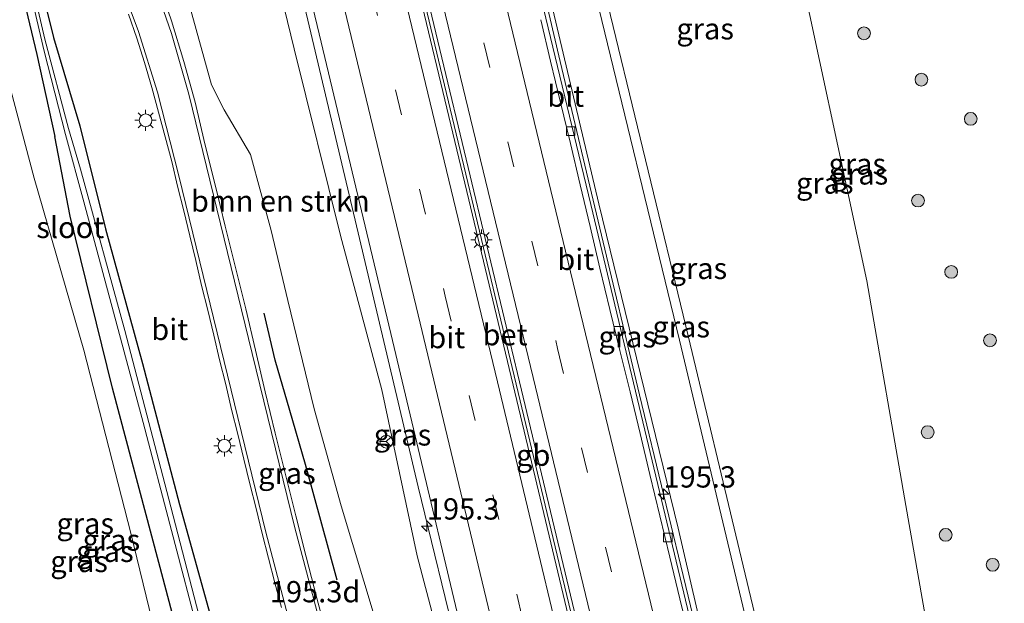
# Model space of a CAD drawing. Units: metres. Extents: x 229997 to 240002, y 574998 to 581251.
# Drawn here: x 235547 to 235663, y 576048 to 576117 of the extents above; entities that cross this region are included whole.
import ezdxf
from ezdxf.enums import TextEntityAlignment as Align

# ---------------------------------------------------------------- set-up
doc = ezdxf.new("R2010")
doc.units = ezdxf.units.M
doc.linetypes.add('VW-3-9_STREEP', pattern=[12, 3, -9])
doc.layers.get('0').update_dxf_attribs({"lineweight": 25})
for name, color, linetype, lineweight in [('B-ME-AM-KILOMETR-S-B1', 7, 'Continuous', 18), ('B-ME-BV-GELEIDECONSTRUCTIE-BARRIER-L-B1', 213, 'BV-STEPBARRIER', 18), ('B-ME-BV-GELEIDECONSTRUCTIE-GELEIDERAIL-L-B1', 213, 'BV-GELEIDERAIL', 18), ('B-ME-GR-BOMENSTRUIKEN-GV-B6', 93, 'Continuous', 18), ('B-ME-GR-BOOM-S-B1', 93, 'Continuous', 18), ('B-ME-GW-KRUINLIJN-L-B1', 93, 'Continuous', 18), ('B-ME-GW-TEENLIJN-L-B1', 93, 'Continuous', 18), ('B-ME-IE-GRASLAND-GV-B6', 93, 'Continuous', 18), ('B-ME-IE-MEUBILAIR_WEGMEUBILAIR-LICHTMAST-S-B1', 8, 'Continuous', 18), ('B-ME-OG-WATER-GV-B6', 153, 'Continuous', 18), ('B-ME-VH-VERH_SOORT-BETON-OVERIG-GV-B6', 8, 'IE-TERREINAFSCHEIDING-NATUURLIJK-HOUTWAL', 18), ('B-ME-VH-VERH_SOORT-BITUMEN-GV-B6', 8, 'IE-TERREINAFSCHEIDING-NATUURLIJK-HOUTWAL', 18), ('B-ME-VV-KOLK-S-B1', 8, 'Continuous', 18), ('B-ME-VW-MARKERING-39STREEP-015-L-B1', 255, 'VW-3-9_STREEP', 18), ('B-ME-VW-MARKERING-STREEP-015-L-B1', 7, 'Continuous', 18), ('B-ME-VW-MEUBILAIR_WEGMEUBILAIR-RONA-S-B1', 8, 'Continuous', 18)]:
    doc.layers.add(name, color=color, linetype=linetype, lineweight=lineweight)
doc.layers.add('B-ME-GR-BOMENRIJ-L-B1', color=10, linetype='Continuous')
doc.layers.add('B-ME-GW-INSTEEKWATERGANG-L-B1', color=10, linetype='Continuous')
doc.styles.add('NLCS-ISO', font='NLCS-ISO.TTF')
doc.linetypes.add('BV-GELEIDERAIL', pattern='A,10,-3,[108,NLCS.SHX,S=1,R=0,X=0,Y=0],-3', length=16)
doc.linetypes.add('BV-STEPBARRIER', pattern='A,1,-1,[16,NLCS.SHX,S=1,R=0,X=-1,Y=0],1', length=3)
doc.linetypes.add('IE-TERREINAFSCHEIDING-NATUURLIJK-HOUTWAL', pattern='A,7,-1.5,[67,NLCS.SHX,S=0.75,R=45,X=0,Y=0],-1.5,7,-1.5,[70,NLCS.SHX,S=0.75,R=0,X=0,Y=0],-1.5', length=20)

# ---------------------------------------------------------------- blocks, each defined once
blk = doc.blocks.new('hecto')
for p, q in [((0, 0.625), (-0.625, 0)), ((0, -0.625), (0, 0.625)), ((-0.625, 0), (0.625, 0)), ((0.625, 0), (0, -0.625))]:
    blk.add_line(p, q)
blk = doc.blocks.new('boom')
h = blk.add_hatch(color=256)
edge = h.paths.add_edge_path()
edge.add_arc((0, 0), 0.75, 0, 360)
blk.add_circle((0, 0), 0.75)
blk = doc.blocks.new('lantaarnpaal')
for p, q in [((0, 0.75), (0, 1.25)), ((-0.75, 0), (-1.25, 0)), ((-0.88, 0.88), (-0.53, 0.53)), ((0.53, 0.53), (0.88, 0.88)), ((0.75, 0), (1.25, 0)), ((-0.53, -0.53), (-0.88, -0.88)), ((0, -0.75), (0, -1.25)), ((0.53, -0.53), (0.88, -0.88))]:
    blk.add_line(p, q)
blk.add_circle((0, 0), 0.75)
blk = doc.blocks.new('kolk')
blk.add_lwpolyline([(-0.5, -0.5), (0.5, -0.5), (0.5, 0.5), (-0.5, 0.5)], close=True)
blk = doc.blocks.new('wegwijzer')
for q in [(-0.53, -0.53), (0, 0.75), (0.53, -0.53)]:
    blk.add_line((0, 0), q)
blk.add_circle((0, 0), 0.75)

msp = doc.modelspace()

# ---------------------------------------------------------------- linework, layer by layer
at = {"layer": 'B-ME-BV-GELEIDECONSTRUCTIE-BARRIER-L-B1'}
msp.add_polyline3d([(235587.532, 576148.406, 7.695), (235589.649, 576139.564, 7.626), (235595.27, 576116.046, 7.446), (235600.973, 576092.172, 7.28), (235607.557, 576064.733, 6.997), (235613.536, 576039.715, 6.683), (235619.434, 576015.165, 6.25), (235625.251, 575990.947, 5.895), (235626.453, 575985.97, 5.804)], dxfattribs=at)
at = {"layer": 'B-ME-BV-GELEIDECONSTRUCTIE-GELEIDERAIL-L-B1'}
for points in [[(235598.6618, 576162.4265, 7.1827), (235601.34, 576151.0872, 7.0877), (235610.4507, 576112.1387, 6.9489), (235619.801, 576072.9296, 6.6142), (235631.2075, 576025.6232, 5.9183), (235639.2672, 575992.172, 5.3206)], [(235572.8432, 576149.783, 7.1722), (235577.6738, 576130.2641, 7.0577), (235586.8874, 576091.3393, 6.7263), (235593.7813, 576062.1419, 6.3596), (235598.5226, 576042.7201, 6.1241), (235605.6827, 576012.8091, 5.6616), (235613.6551, 575979.7753, 5.0627)]]:
    msp.add_polyline3d(points, dxfattribs=at)
at = {"layer": 'B-ME-GR-BOMENRIJ-L-B1'}
msp.add_polyline3d([(235584.267, 576051.17, 2.314), (235580.512, 576064.766, 2.128), (235578.707, 576071.094, 2.024), (235576.957, 576077.011, 1.925), (235575.667, 576082.535, 1.921)], dxfattribs=at)
at = {"layer": 'B-ME-GR-BOMENSTRUIKEN-GV-B6'}
for points in [[(235588.716, 576046.613, 2.24), (235584.725, 576059.9, 2.111), (235581.552, 576071.287, 2.024), (235578.456, 576084.038, 1.912), (235576.509, 576092.255, 1.765), (235574.077, 576101.188, 1.704), (235570.9861, 576106.4345, 1.6578), (235569.498, 576109.364, 1.638), (235565.896, 576122.409, 1.536), (235563.085, 576130.53, 1.519), (235560.612, 576136.657, 1.63), (235559.008, 576145.241, 1.493), (235558.625, 576151.412, 1.347), (235558.7858, 576152.606, 1.3106), (235558.8708, 576153.2372, 1.2914), (235559.164, 576155.415, 1.225), (235561.825, 576160.949, 1.523)], [(235561.825, 576160.949, 1.523), (235569.357, 576155.728, 6.295), (235570.379, 576149.83, 6.113), (235574.947, 576131.16, 5.737), (235579.197, 576113.63, 5.664), (235584.657, 576091.67, 5.534), (235589.489, 576073.547, 5.43), (235593.649, 576054.033, 5.266), (235597.895, 576037.965, 4.812)], [(235542.224, 576047.519, 1.666), (235537.151, 576062.65, 1.666), (235533.772, 576073.128, 1.609), (235531.494, 576080.017, 1.585), (235528.47, 576089.162, 1.553), (235526.888, 576093.947, 1.609), (235525.718, 576097.801, 1.584), (235524.339, 576102.886, 1.86), (235524.467, 576104.45, 1.86), (235524.973, 576106.27, 1.683), (235534.368, 576109.738, 2.013), (235541.772, 576112.36, 1.844), (235545.385, 576110.673, 1.619), (235548.654, 576098.426, 1.628), (235554.482, 576078.199, 1.791), (235559.986, 576056.698, 1.769), (235565.009, 576036.092, 1.812)]]:
    msp.add_polyline3d(points, dxfattribs=at)
at = {"layer": 'B-ME-GW-INSTEEKWATERGANG-L-B1'}
for points in [[(235523.5577, 576142.6248, 1.5483), (235526.824, 576142.99, 1.57), (235531.109, 576142.686, 1.49), (235535.62, 576142.1, 1.405), (235539.644, 576140.569, 1.394), (235542.832, 576138.746, 1.461), (235545.017, 576136.562, 1.462), (235545.795, 576135.35, 1.457), (235546.528, 576133.175, 1.49), (235548.244, 576125.745, 1.409), (235550.932, 576114.953, 1.336), (235553.992, 576104.556, 1.425)], [(235523.7305, 576140.1075, 1.425), (235526.574, 576140.632, 1.398), (235530.671, 576140.583, 1.387), (235535.421, 576139.939, 1.365), (235539.332, 576138.419, 1.316), (235541.949, 576136.423, 1.374), (235543.468, 576134.928, 1.359), (235544.11, 576133.553, 1.349), (235544.74, 576131.205, 1.312), (235546.159, 576124.618, 1.295), (235548.962, 576112.93, 1.151), (235551.074, 576103.301, 1.391)], [(235553.992, 576104.556, 1.425), (235557.042, 576092.439, 1.678), (235561.371, 576076.635, 1.648), (235565.72, 576060.076, 1.683), (235570.129, 576044.264, 1.687), (235573.55, 576030.326, 1.609), (235576.02, 576021.766, 1.596), (235579.996, 576009.246, 1.7)], [(235588.462, 575967.58, 1.627), (235583.814, 575982.305, 1.406), (235578.992, 575997.056, 1.428), (235574.701, 576011.973, 1.514), (235569.065, 576031.511, 1.739), (235563.284, 576053.229, 1.653), (235557.863, 576073.743, 1.765), (235552.888, 576093.955, 1.787), (235551.074, 576103.301, 1.391)]]:
    msp.add_polyline3d(points, dxfattribs=at)
at = {"layer": 'B-ME-GW-KRUINLIJN-L-B1'}
for points in [[(235603.65, 576166.956, 8.814), (235604.707, 576167.094, 8.823), (235615.45, 576121.437, 8.714), (235625.525, 576079.722, 8.334), (235631.552, 576054.638, 8.079), (235641.303, 576013.931, 7.397), (235645.723, 575995.297, 7.041)], [(235614.353, 576121.157, 8.683), (235624.496, 576079.354, 8.352), (235635.045, 576034.967, 7.768), (235644.703, 575994.803, 7.068)]]:
    msp.add_polyline3d(points, dxfattribs=at)
at = {"layer": 'B-ME-GW-TEENLIJN-L-B1'}
for points in [[(235659.383, 576001.91, 2.339), (235658.492, 576017.8, 1.494), (235651.076, 576059.923, 1.382), (235646.483, 576086.351, 1.06), (235637.53, 576128.132, 1.031), (235629.18, 576168.236, 1.101), (235626.975, 576175.705, 1.033), (235621.86, 576180.422, 0.97), (235616.195, 576182.351, 1.067), (235609.894, 576183.328, 1.003), (235606.8069, 576182.8765, 1.1376), (235603.4545, 576182.3862, 1.2837), (235598.264, 576181.627, 1.51)], [(235597.627, 576170.697, 6.701), (235597.765, 576169.5485, 6.6638), (235598.546, 576169.709, 6.633), (235599.475, 576169.953, 6.624), (235599.638, 576169.495, 6.622), (235599.847, 576168.557, 6.626), (235599.975, 576168.054, 6.601), (235599.488, 576167.935, 6.616), (235598.527, 576167.686, 6.664), (235598.0183, 576167.5711, 6.652), (235604.49, 576140.916, 6.444), (235608.339, 576125.804, 6.417), (235608.538, 576122.76, 6.349), (235615.023, 576095.404, 6.093), (235624.346, 576057.287, 5.681), (235634.148, 576014.864, 4.995), (235639.509, 575992.289, 4.564)]]:
    msp.add_polyline3d(points, dxfattribs=at)
at = {"layer": 'B-ME-IE-GRASLAND-GV-B6'}
for points in [[(235609.894, 576183.328, 1.003), (235616.195, 576182.351, 1.067), (235621.86, 576180.422, 0.97), (235626.975, 576175.705, 1.033), (235629.18, 576168.236, 1.101), (235637.53, 576128.132, 1.031), (235646.483, 576086.351, 1.06), (235651.076, 576059.923, 1.382), (235658.492, 576017.8, 1.494), (235659.383, 576001.91, 2.339), (235645.723, 575995.297, 7.041), (235641.303, 576013.931, 7.397), (235631.552, 576054.638, 8.079), (235625.525, 576079.722, 8.334), (235615.45, 576121.437, 8.714), (235604.707, 576167.094, 8.823), (235603.65, 576166.956, 8.814), (235614.353, 576121.157, 8.683), (235624.496, 576079.354, 8.352), (235635.045, 576034.967, 7.768), (235644.703, 575994.803, 7.068)], [(235667.8169, 576005.9915, 2.635), (235659.383, 576001.91, 2.339), (235658.492, 576017.8, 1.494), (235651.076, 576059.923, 1.382), (235646.483, 576086.351, 1.06), (235637.53, 576128.132, 1.031), (235629.18, 576168.236, 1.101), (235626.975, 576175.705, 1.033), (235621.86, 576180.422, 0.97), (235616.195, 576182.351, 1.067), (235609.894, 576183.328, 1.003)], [(235644.703, 575994.803, 7.068), (235639.509, 575992.289, 4.564), (235634.148, 576014.864, 4.995), (235624.346, 576057.287, 5.681), (235615.023, 576095.404, 6.093), (235608.538, 576122.76, 6.349), (235608.339, 576125.804, 6.417), (235604.49, 576140.916, 6.444), (235598.0183, 576167.5711, 6.652), (235598.527, 576167.686, 6.664), (235599.488, 576167.935, 6.616), (235599.975, 576168.054, 6.601), (235599.847, 576168.557, 6.626), (235599.638, 576169.495, 6.622), (235599.475, 576169.953, 6.624), (235598.546, 576169.709, 6.633), (235597.765, 576169.5485, 6.6638), (235597.627, 576170.697, 6.701), (235596.269, 576175.287, 5.284), (235594.028, 576179.822, 1.3), (235598.264, 576181.627, 1.51), (235603.4545, 576182.3862, 1.2837), (235606.8069, 576182.8765, 1.1376)], [(235638.831, 575991.961, 4.575), (235633.352, 576014.778, 4.998), (235623.212, 576056.999, 5.655), (235614.05, 576095.331, 6.079), (235607.648, 576121.949, 6.28), (235603.433, 576139.607, 6.395), (235597.402, 576164.955, 6.496), (235597.186, 576165.571, 6.575), (235597.58, 576166.566, 6.593), (235597.761, 576167.513, 6.646), (235598.0183, 576167.5711, 6.652), (235604.49, 576140.916, 6.444), (235608.339, 576125.804, 6.417), (235608.538, 576122.76, 6.349), (235615.023, 576095.404, 6.093), (235624.346, 576057.287, 5.681), (235634.148, 576014.864, 4.995), (235639.509, 575992.289, 4.564), (235638.831, 575991.961, 4.575)], [(235644.703, 575994.803, 7.068), (235635.045, 576034.967, 7.768), (235624.496, 576079.354, 8.352), (235614.353, 576121.157, 8.683), (235603.65, 576166.956, 8.814), (235604.707, 576167.094, 8.823), (235615.45, 576121.437, 8.714), (235625.525, 576079.722, 8.334), (235631.552, 576054.638, 8.079), (235641.303, 576013.931, 7.397), (235645.723, 575995.297, 7.041), (235644.703, 575994.803, 7.068)], [(235597.895, 576037.965, 4.812), (235593.649, 576054.033, 5.266), (235589.489, 576073.547, 5.43), (235584.657, 576091.67, 5.534), (235579.197, 576113.63, 5.664), (235574.947, 576131.16, 5.737), (235570.379, 576149.83, 6.113), (235569.357, 576155.728, 6.295), (235569.504, 576156.448, 6.321), (235569.728, 576156.677, 6.381), (235570.117, 576156.979, 6.632)], [(235570.117, 576156.979, 6.632), (235571.09, 576157.213, 6.632), (235571.3593, 576156.057, 6.6313), (235570.961, 576155.976, 6.53), (235570.484, 576155.879, 6.534), (235570.948, 576153.97, 6.588), (235571.381, 576154.081, 6.548), (235572.79, 576154.366, 6.513), (235582.123, 576115.387, 6.265), (235590.545, 576080.138, 5.935), (235601.57, 576033.853, 5.301)], [(235570.129, 576044.264, 1.687), (235565.72, 576060.076, 1.683), (235561.371, 576076.635, 1.648), (235557.042, 576092.439, 1.678), (235553.992, 576104.556, 1.425), (235550.932, 576114.953, 1.336), (235548.244, 576125.745, 1.409), (235546.528, 576133.175, 1.49), (235545.795, 576135.35, 1.457), (235545.017, 576136.562, 1.462), (235542.832, 576138.746, 1.461), (235539.644, 576140.569, 1.394), (235535.62, 576142.1, 1.405), (235531.109, 576142.686, 1.49), (235526.824, 576142.99, 1.57), (235523.5577, 576142.6248, 1.5483)], [(235523.665, 576141.0647, 0.7115), (235526.675, 576141.53, 0.643), (235530.835, 576141.494, 0.676), (235535.541, 576140.68, 0.686), (235539.514, 576139.196, 0.622), (235542.52, 576137.134, 0.605), (235543.863, 576135.304, 0.603), (235544.584, 576134.009, 0.647), (235545.625, 576131.343, 0.606), (235547.103, 576124.918, 0.672), (235549.808, 576113.355, 0.771), (235552.313, 576103.563, 0.739), (235554.493, 576095.616, 0.941), (235561.458, 576069.705, 0.884), (235568.107, 576044.318, 0.849)], [(235569.065, 576031.511, 1.739), (235563.284, 576053.229, 1.653), (235557.863, 576073.743, 1.765), (235552.888, 576093.955, 1.787), (235551.074, 576103.301, 1.391), (235548.962, 576112.93, 1.151), (235546.159, 576124.618, 1.295), (235544.74, 576131.205, 1.312), (235544.11, 576133.553, 1.349), (235543.468, 576134.928, 1.359), (235541.949, 576136.423, 1.374), (235539.332, 576138.419, 1.316), (235535.421, 576139.939, 1.365), (235530.671, 576140.583, 1.387), (235526.574, 576140.632, 1.398), (235523.7305, 576140.1075, 1.425), (235523.665, 576141.0647, 0.7115)], [(235569.362, 576041.805, 0.916), (235564.708, 576059.803, 0.899), (235559.297, 576080.504, 0.905), (235554.0813, 576099.4894, 0.916), (235552.685, 576104.261, 0.774), (235549.889, 576114.745, 0.679), (235547.427, 576125.417, 0.684), (235545.725, 576132.789, 0.691)], [(235546.528, 576133.175, 1.49), (235548.244, 576125.745, 1.409), (235550.932, 576114.953, 1.336), (235553.992, 576104.556, 1.425), (235557.042, 576092.439, 1.678), (235561.371, 576076.635, 1.648), (235565.72, 576060.076, 1.683), (235570.129, 576044.264, 1.687)], [(235546.159, 576124.618, 1.295), (235548.962, 576112.93, 1.151), (235551.074, 576103.301, 1.391), (235552.888, 576093.955, 1.787), (235557.863, 576073.743, 1.765), (235563.284, 576053.229, 1.653), (235569.065, 576031.511, 1.739)], [(235565.896, 576122.409, 1.536), (235569.498, 576109.364, 1.638), (235570.9861, 576106.4345, 1.6578), (235574.077, 576101.188, 1.704), (235576.509, 576092.255, 1.765), (235578.456, 576084.038, 1.912), (235581.552, 576071.287, 2.024), (235584.725, 576059.9, 2.111), (235588.716, 576046.613, 2.24)], [(235583.1354, 576044.218, 2.349), (235581.8579, 576049.0515, 2.3161), (235580.6136, 576053.8948, 2.2472), (235579.3948, 576058.744, 2.2103), (235578.1639, 576063.6008, 2.1428), (235576.9643, 576068.4547, 2.0894), (235575.7798, 576073.3125, 2.0486), (235574.657, 576078.1853, 1.9688), (235573.4986, 576083.0493, 1.9312), (235572.2968, 576087.9028, 1.903), (235571.0809, 576092.7527, 1.8772), (235569.9041, 576097.6144, 1.8385), (235568.6877, 576102.4643, 1.8111), (235567.5542, 576107.3343, 1.7758), (235566.2498, 576112.1159, 1.7939), (235564.7641, 576116.8906, 1.7435), (235563.1857, 576121.6018, 1.7215)], [(235559.7104, 576117.6885, 1.6569), (235560.7128, 576114.8611, 1.6686), (235561.6034, 576111.9944, 1.6693), (235562.4659, 576109.0642, 1.6839), (235563.2696, 576106.1706, 1.6943), (235564.0371, 576103.2847, 1.7096), (235564.8084, 576100.3853, 1.7271), (235565.4911, 576097.4634, 1.7323), (235566.2413, 576094.5595, 1.7535), (235566.922, 576091.6372, 1.7707), (235567.6236, 576088.72, 1.8054), (235568.3132, 576085.8, 1.8415), (235569.056, 576082.8936, 1.8562), (235569.7592, 576079.9772, 1.8908), (235570.4285, 576077.0522, 1.9117), (235571.1735, 576074.1462, 1.9368), (235571.8466, 576071.2222, 1.9583), (235572.5646, 576068.3096, 1.9928), (235573.2831, 576065.3964, 2.0345), (235573.9889, 576062.4801, 2.0652), (235574.7303, 576059.5733, 2.1108), (235575.4362, 576056.6576, 2.1462), (235576.1768, 576053.7505, 2.1566), (235576.9294, 576050.8465, 2.1919), (235577.7073, 576047.9489, 2.218)], [(235565.009, 576036.092, 1.812), (235559.986, 576056.698, 1.769), (235554.482, 576078.199, 1.791), (235548.654, 576098.426, 1.628), (235545.385, 576110.673, 1.619)]]:
    msp.add_polyline3d(points, dxfattribs=at)
at = {"layer": 'B-ME-OG-WATER-GV-B6'}
for points in [[(235545.725, 576132.789, 0.691), (235547.427, 576125.417, 0.684), (235549.889, 576114.745, 0.679), (235552.685, 576104.261, 0.774), (235554.0813, 576099.4894, 0.916), (235559.297, 576080.504, 0.905), (235564.708, 576059.803, 0.899), (235569.362, 576041.805, 0.916)], [(235568.107, 576044.318, 0.849), (235561.458, 576069.705, 0.884), (235554.493, 576095.616, 0.941), (235552.313, 576103.563, 0.739), (235549.808, 576113.355, 0.771), (235547.103, 576124.918, 0.672), (235545.625, 576131.343, 0.606)]]:
    msp.add_polyline3d(points, dxfattribs=at)
at = {"layer": 'B-ME-VH-VERH_SOORT-BETON-OVERIG-GV-B6'}
msp.add_polyline3d([(235626.87, 575986.172, 4.898), (235626.099, 575985.798, 4.775), (235623.345, 575997.201, 4.997), (235615.752, 576028.811, 5.547), (235607.085, 576065.086, 6.103), (235599.472, 576096.833, 6.422), (235591.929, 576128.395, 6.693), (235583.521, 576163.446, 6.821), (235583.1132, 576165.3147, 6.8249), (235582.7746, 576166.7027, 6.8259), (235583.4647, 576167.0462, 6.8453), (235584.316, 576163.751, 6.874), (235586.358, 576155.173, 6.863), (235592.984, 576127.44, 6.73), (235599.655, 576099.655, 6.511), (235606.328, 576071.714, 6.255), (235612.97, 576044.009, 5.865), (235619.976, 576014.768, 5.391), (235626.689, 575986.918, 4.911), (235626.87, 575986.172, 4.898)], dxfattribs=at)
at = {"layer": 'B-ME-VH-VERH_SOORT-BITUMEN-GV-B6'}
for points in [[(235597.7612, 576167.513, 6.646), (235597.58, 576166.566, 6.593), (235597.186, 576165.571, 6.575), (235597.402, 576164.955, 6.496), (235603.433, 576139.607, 6.395), (235607.648, 576121.949, 6.28), (235614.05, 576095.331, 6.079), (235623.212, 576056.999, 5.655), (235633.352, 576014.778, 4.998)], [(235626.099, 575985.798, 4.775), (235614.6199, 575980.2425, 4.3682), (235614.501, 575980.185, 4.374), (235611.628, 575992.104, 4.588), (235601.57, 576033.853, 5.301), (235590.545, 576080.138, 5.935), (235582.123, 576115.387, 6.265), (235572.79, 576154.366, 6.513), (235572.454, 576155.657, 6.538), (235571.989, 576157.446, 6.542), (235571.0935, 576160.8894, 6.5976), (235582.7746, 576166.7027, 6.8259), (235583.1132, 576165.3147, 6.8249), (235583.521, 576163.446, 6.821), (235591.929, 576128.395, 6.693), (235599.472, 576096.833, 6.422), (235607.085, 576065.086, 6.103), (235615.752, 576028.811, 5.547), (235623.345, 575997.201, 4.997), (235626.099, 575985.798, 4.775)], [(235612.97, 576044.009, 5.865), (235606.328, 576071.714, 6.255), (235599.655, 576099.655, 6.511), (235592.984, 576127.44, 6.73)], [(235563.1857, 576121.6018, 1.7215), (235564.7641, 576116.8906, 1.7435), (235566.2498, 576112.1159, 1.7939), (235567.5542, 576107.3343, 1.7758), (235568.6877, 576102.4643, 1.8111), (235569.9041, 576097.6144, 1.8385), (235571.0809, 576092.7527, 1.8772), (235572.2968, 576087.9028, 1.903), (235573.4986, 576083.0493, 1.9312), (235574.657, 576078.1853, 1.9688), (235575.7798, 576073.3125, 2.0486), (235576.9643, 576068.4547, 2.0894), (235578.1639, 576063.6008, 2.1428), (235579.3948, 576058.744, 2.2103), (235580.6136, 576053.8948, 2.2472), (235581.8579, 576049.0515, 2.3161), (235583.1354, 576044.218, 2.349)], [(235577.7073, 576047.9489, 2.218), (235576.9294, 576050.8465, 2.1919), (235576.1768, 576053.7505, 2.1566), (235575.4362, 576056.6576, 2.1462), (235574.7303, 576059.5733, 2.1108), (235573.9889, 576062.4801, 2.0652), (235573.2831, 576065.3964, 2.0345), (235572.5646, 576068.3096, 1.9928), (235571.8466, 576071.2222, 1.9583), (235571.1735, 576074.1462, 1.9368), (235570.4285, 576077.0522, 1.9117), (235569.7592, 576079.9772, 1.8908), (235569.056, 576082.8936, 1.8562), (235568.3132, 576085.8, 1.8415), (235567.6236, 576088.72, 1.8054), (235566.922, 576091.6372, 1.7707), (235566.2413, 576094.5595, 1.7535), (235565.4911, 576097.4634, 1.7323), (235564.8084, 576100.3853, 1.7271), (235564.0371, 576103.2847, 1.7096), (235563.2696, 576106.1706, 1.6943), (235562.4659, 576109.0642, 1.6839), (235561.6034, 576111.9944, 1.6693), (235560.7128, 576114.8611, 1.6686), (235559.7104, 576117.6885, 1.6569)], [(235625.6811, 576044.157, 5.5123), (235624.5283, 576048.9772, 5.5801), (235623.3376, 576053.8825, 5.6418), (235622.1787, 576058.7357, 5.7133), (235621.0079, 576063.6031, 5.7852), (235619.8476, 576068.4185, 5.8503), (235618.6709, 576073.3103, 5.9059), (235617.4826, 576078.1752, 5.9693), (235616.316, 576082.9931, 6.0128), (235615.1358, 576087.8485, 6.0675), (235613.9829, 576092.7228, 6.1115), (235612.8246, 576097.6205, 6.1528), (235611.6748, 576102.4854, 6.1861), (235610.5167, 576107.308, 6.2219), (235609.3425, 576112.1681, 6.2653), (235608.2071, 576117.0377, 6.3011)], [(235608.2071, 576117.0377, 6.3011), (235609.3425, 576112.1681, 6.2653), (235610.5167, 576107.308, 6.2219), (235611.6748, 576102.4854, 6.1861), (235612.8246, 576097.6205, 6.1528), (235613.9829, 576092.7228, 6.1115), (235615.1358, 576087.8485, 6.0675), (235616.316, 576082.9931, 6.0128), (235617.4826, 576078.1752, 5.9693), (235618.6709, 576073.3103, 5.9059), (235619.8476, 576068.4185, 5.8503), (235621.0079, 576063.6031, 5.7852), (235622.1787, 576058.7357, 5.7133), (235623.3376, 576053.8825, 5.6418), (235624.5283, 576048.9772, 5.5801), (235625.6811, 576044.157, 5.5123)]]:
    msp.add_polyline3d(points, dxfattribs=at)
at = {"layer": 'B-ME-VW-MARKERING-39STREEP-015-L-B1'}
for points in [[(235588.1443, 576169.3745, 6.7444), (235598.6525, 576125.9988, 6.5526), (235610.1629, 576078.3899, 6.1656), (235621.6623, 576030.7611, 5.5032), (235631.8512, 575988.583, 4.7652)], [(235577.7432, 576164.1988, 6.7155), (235585.4983, 576132.1164, 6.5782), (235596.956, 576084.5355, 6.1755), (235608.333, 576037.076, 5.5402), (235619.7448, 575989.5723, 4.7074), (235621.2259, 575983.4396, 4.597)]]:
    msp.add_polyline3d(points, dxfattribs=at)
at = {"layer": 'B-ME-VW-MARKERING-STREEP-015-L-B1'}
for points in [[(235591.4917, 576171.0381, 6.6711), (235599.0243, 576139.8324, 6.535), (235610.5085, 576092.2722, 6.1987), (235622.0141, 576044.6482, 5.6103), (235633.4923, 575997.0566, 4.8092), (235635.153, 575990.1811, 4.6857)], [(235584.8487, 576167.7352, 6.8223), (235595.8117, 576122.4778, 6.6355), (235607.2735, 576075.0004, 6.2372), (235618.7661, 576027.403, 5.5544), (235628.5385, 575986.9796, 4.8488)], [(235581.0623, 576165.8505, 6.7891), (235591.6721, 576121.9213, 6.5951), (235603.1047, 576074.4675, 6.1482), (235614.4991, 576026.8507, 5.4615), (235624.5635, 575985.0549, 4.7028)], [(235617.907, 575981.8334, 4.4904), (235616.6146, 575987.1892, 4.585), (235605.1827, 576034.773, 5.4179), (235593.7735, 576082.3356, 6.0744), (235582.3353, 576129.9288, 6.4872), (235574.4518, 576162.5608, 6.6592)], [(235533.7634, 576151.1703, 1.627), (235535.4245, 576150.8598, 1.627), (235537.7731, 576150.4216, 1.627), (235539.8646, 576149.8433, 1.627), (235540.9476, 576149.4415, 1.627), (235542.1645, 576148.9302, 1.627), (235543.351, 576148.291, 1.627), (235544.0776, 576147.9101, 1.627), (235545.285, 576147.215, 1.627), (235547.7924, 576145.3321, 1.6352), (235550.4074, 576142.8931, 1.6682), (235552.7891, 576140.2217, 1.6755), (235555.3459, 576136.8726, 1.6891), (235557.47, 576133.5249, 1.6987), (235559.7601, 576129.0389, 1.7181), (235562.0122, 576123.4306, 1.7289), (235564.7645, 576115.4195, 1.7682), (235566.8095, 576108.2802, 1.8029), (235574.2585, 576077.7952, 2.01), (235579.2892, 576057.326, 2.2411), (235586.0052, 576031.9104, 2.4798), (235590.8, 576014.9364, 2.6758), (235598.7823, 575988.5807, 3.0548), (235603.1129, 575974.6717, 3.2154)], [(235582.206, 576032.6792, 2.4066), (235575.8513, 576056.8266, 2.1764), (235565.6435, 576098.6816, 1.7688), (235563.1192, 576108.5103, 1.7273), (235560.902, 576115.6688, 1.6994), (235558.4517, 576122.3289, 1.6576), (235556.1534, 576127.8775, 1.6314), (235554.4399, 576130.9938, 1.6179), (235552.4774, 576133.8644, 1.6028), (235550.4358, 576136.2758, 1.5916), (235547.6051, 576138.8997, 1.5743), (235544.932, 576140.8712, 1.5491), (235542.2728, 576142.4351, 1.5343), (235540.8171, 576143.1631, 1.5343), (235539.6757, 576143.6385, 1.5343), (235538.57, 576144.0907, 1.5343), (235537.6135, 576144.4121, 1.5343), (235536.56, 576144.7077, 1.5343), (235535.4335, 576144.9651, 1.5343), (235532.709, 576145.46, 1.5343), (235529.6224, 576145.7861, 1.5343), (235527.9796, 576145.853, 1.5343)]]:
    msp.add_polyline3d(points, dxfattribs=at)

# ---------------------------------------------------------------- block references
at = {"layer": 'B-ME-AM-KILOMETR-S-B1', "rotation": 90}
for p in [(235622.6051, 576061.27, 6.4312), (235594.7966, 576057.5092, 5.698)]:
    msp.add_blockref('hecto', p, dxfattribs=at)
at = {"layer": 'B-ME-GR-BOOM-S-B1', "rotation": 90}
for p in [(235646.1664, 576115.4386, 1.6596), (235652.914, 576109.9902, 1.5448), (235658.714, 576105.3805, 1.423), (235652.5156, 576095.7747, 1.7221), (235656.4171, 576087.3959, 1.7878), (235660.9724, 576079.3508, 1.5899), (235653.6491, 576068.5606, 1.7598), (235655.7623, 576056.4911, 1.7283), (235661.2921, 576052.9723, 1.6096)]:
    msp.add_blockref('boom', p, dxfattribs=at)
at = {"layer": 'B-ME-IE-MEUBILAIR_WEGMEUBILAIR-LICHTMAST-S-B1', "rotation": 90}
for p in [(235561.7327, 576105.2103, 1.9069), (235601.219, 576091.147, 7.269), (235570.9987, 576066.9594, 2.1679)]:
    msp.add_blockref('lantaarnpaal', p, dxfattribs=at)
at = {"layer": 'B-ME-VV-KOLK-S-B1', "rotation": 90}
for p in [(235611.696, 576103.931, 6.1), (235617.314, 576080.477, 5.89), (235623.114, 576056.177, 5.568)]:
    msp.add_blockref('kolk', p, dxfattribs=at)
at = {"layer": 'B-ME-VW-MEUBILAIR_WEGMEUBILAIR-RONA-S-B1', "rotation": 90}
msp.add_blockref('wegwijzer', (235590.0257, 576067.4482, 5.1246), dxfattribs=at)

# ---------------------------------------------------------------- texts
at = {"layer": 'B-ME-AM-KILOMETR-S-B1', "ltscale": 0.2, "style": 'NLCS-ISO'}
for s, p in [('195.3', (235622.6051, 576061.27, 6.4312)), ('195.3', (235594.7966, 576057.5092, 5.698)), ('195.3d', (235576.3458, 576047.7815, 2.4396))]:
    msp.add_text(s, height=2.5, dxfattribs=at).set_placement(p, align=Align.BOTTOM_LEFT)
at = {"layer": 'B-ME-BV-GELEIDECONSTRUCTIE-BARRIER-L-B1', "ltscale": 0.2, "style": 'NLCS-ISO'}
msp.add_text('gb', height=2.5, dxfattribs=at).set_placement((235607.295, 576065.8576), align=Align.MIDDLE_CENTER)
at = {"layer": 'B-ME-GR-BOMENSTRUIKEN-GV-B6', "ltscale": 0.2, "style": 'NLCS-ISO'}
msp.add_text('bmn en strkn', height=2.5, dxfattribs=at).set_placement((235577.5724, 576095.7286), align=Align.MIDDLE_CENTER)
at = {"layer": 'B-ME-IE-GRASLAND-GV-B6', "ltscale": 0.2, "style": 'NLCS-ISO'}
for p in [(235627.5005, 576115.9665), (235645.3797, 576100.0785), (235645.6315, 576098.9105), (235645.6315, 576098.9105), (235641.5601, 576097.838), (235626.7055, 576087.8085), (235624.6865, 576080.9485), (235618.3475, 576079.766), (235591.929, 576068.2415), (235578.3491, 576063.7276), (235554.6434, 576057.8198), (235557.7168, 576055.8885), (235556.9495, 576054.555), (235553.9198, 576053.3675)]:
    msp.add_text('gras', height=2.5, dxfattribs=at).set_placement(p, align=Align.MIDDLE_CENTER)
at = {"layer": 'B-ME-OG-WATER-GV-B6', "ltscale": 0.2, "style": 'NLCS-ISO'}
msp.add_text('sloot', height=2.5, dxfattribs=at).set_placement((235552.882, 576092.6277), align=Align.MIDDLE_CENTER)
at = {"layer": 'B-ME-VH-VERH_SOORT-BETON-OVERIG-GV-B6', "ltscale": 0.2, "style": 'NLCS-ISO'}
msp.add_text('bet', height=2.5, dxfattribs=at).set_placement((235603.9786, 576080.0203), align=Align.MIDDLE_CENTER)
at = {"layer": 'B-ME-VH-VERH_SOORT-BITUMEN-GV-B6', "ltscale": 0.2, "style": 'NLCS-ISO'}
for p in [(235611.1055, 576108.0548), (235612.2887, 576088.8729), (235564.5668, 576080.6394), (235597.1252, 576079.6827)]:
    msp.add_text('bit', height=2.5, dxfattribs=at).set_placement(p, align=Align.MIDDLE_CENTER)

doc.saveas('drawing.dxf')
